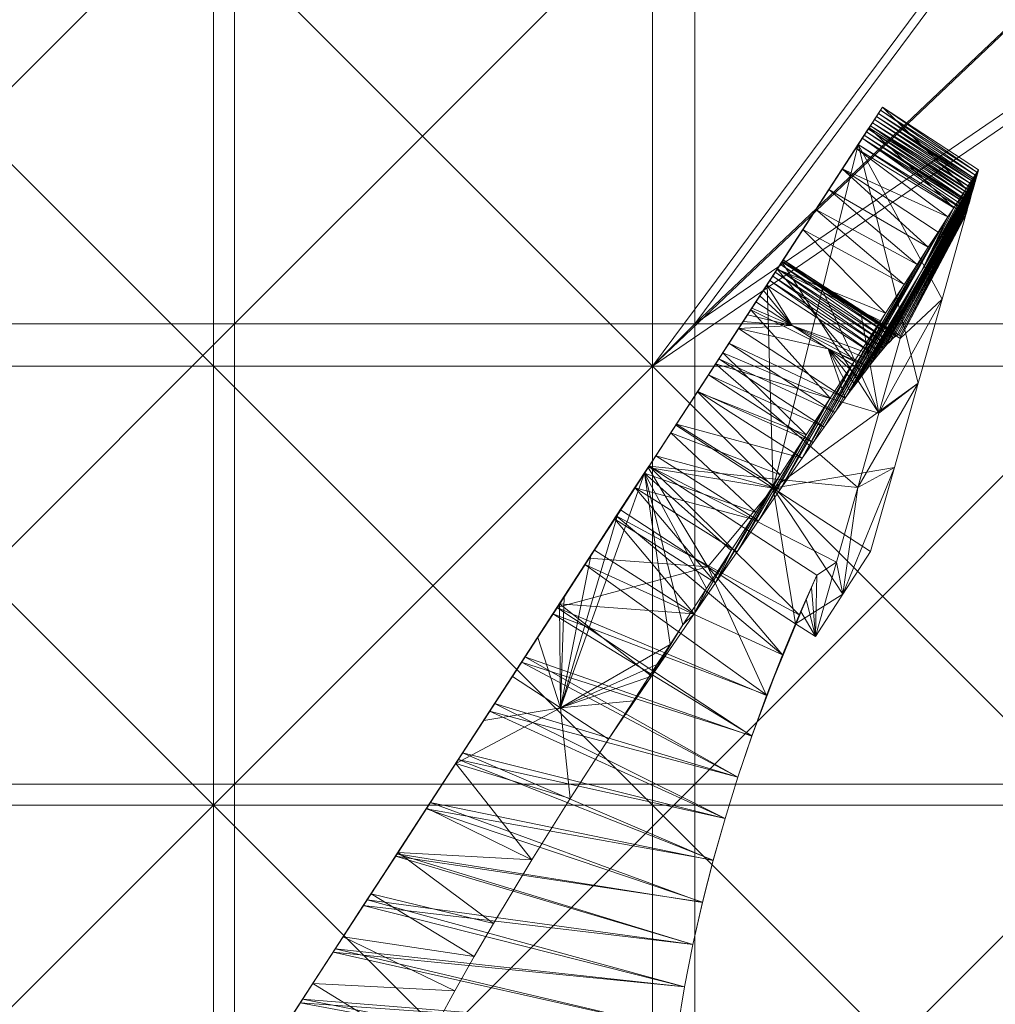
# Model space of a CAD drawing. Units: metres. Extents: x -14506 to -1831, y -2335 to 4508.
# Drawn here: x -12922 to -12718, y 2021 to 2226 of the extents above; entities that cross this region are included whole.
import ezdxf

# ---------------------------------------------------------------- set-up
doc = ezdxf.new("R2010")
doc.units = ezdxf.units.M
doc.header["$LTSCALE"] = 1.27
doc.layers.add('Keine', color=7, linetype='Continuous', lineweight=9)

msp = doc.modelspace()

# ---------------------------------------------------------------- meshes
at = {"layer": 'Keine', "color": 7, "linetype": 'Continuous', "lineweight": 9}
mesh = msp.add_polyface(dxfattribs=at)
corners = [(-12721.88, 2244.3, 363.87), (-12724.94, 2240.97, 363.51), (-12735.35, 2256.08, 363.87), (-12724.23, 2269.45, 379.52), (-12713.04, 2253.93, 380), (-12710.12, 2257.12, 379.52), (-12708.35, 2231.25, 363.87), (-12711.57, 2228.07, 363.51), (-12738.25, 2252.6, 363.51), (-12751.87, 2263.41, 363.51), (-12699.04, 2240.42, 380), (-12749.14, 2267.02, 363.87), (-12732.58, 2259.41, 364.48), (-12718.95, 2247.49, 364.48), (-12716.74, 2249.9, 365.07), (-12730.49, 2261.92, 365.07), (-12715.89, 2250.83, 365.32), (-12729.69, 2262.89, 365.32), (-12712.96, 2254.01, 366.28), (-12726.92, 2266.21, 366.28), (-12709.95, 2257.3, 367.38), (-12724.07, 2269.64, 367.38), (-12709.11, 2258.21, 367.71), (-12723.28, 2270.59, 367.71), (-12706.98, 2260.53, 368.62), (-12722.79, 2271.18, 379), (-12708.6, 2258.77, 379), (-12705.26, 2234.29, 364.48), (-12702.93, 2236.58, 365.07), (-12702.04, 2237.46, 365.32), (-12789.52, 2154.11, 363.51), (-12789.52, 2245.81, 363.51), (-12767.51, 2274.59, 363.51), (-12782.38, 2284.13, 363.51), (-12881.21, 2245.81, 363.51), (-12881.21, 2154.11, 363.51), (-12972.9, 2245.81, 363.51), (-12780.72, 2259, 380), (-12780.72, 2162.91, 380), (-12726.99, 2266.13, 380), (-12876.81, 2259, 380), (-12972.9, 2259, 380), (-12972.9, 2162.91, 380)]
mesh.append_faces([[corners[k] for k in face] for face in [(0, 1, 2, 2), (3, 4, 5, 5), (6, 1, 0, 0), (1, 6, 7, 7), (8, 2, 1, 1), (9, 2, 8, 8), (10, 5, 4, 4), (11, 12, 2, 2), (2, 13, 0, 0), (2, 12, 13, 13), (12, 14, 13, 13), (12, 15, 14, 14), (15, 16, 14, 14), (15, 17, 16, 16), (17, 18, 16, 16), (17, 19, 18, 18), (19, 20, 18, 18), (19, 21, 20, 20), (21, 22, 20, 20), (23, 24, 22, 22), (25, 5, 26, 26), (0, 27, 6, 6), (0, 13, 27, 27), (13, 28, 27, 27), (13, 14, 28, 28), (14, 16, 29, 29), (30, 31, 1, 1), (8, 1, 31, 31), (9, 8, 31, 31), (32, 9, 31, 31), (33, 32, 31, 31), (30, 34, 31, 31), (35, 36, 34, 34), (37, 38, 4, 4), (4, 39, 37, 37), (40, 41, 42, 42)]], dxfattribs={"vtx3": -1, "color": 7})
mesh = msp.add_polyface(dxfattribs=at)
corners = [(-12697.83, 2154.11, 363.51), (-12789.52, 2154.11, 363.51), (-12699.7, 2215.43, 363.51), (-12711.57, 2228.07, 363.51), (-12724.94, 2240.97, 363.51), (-12697.83, 1970.73, 363.51), (-12789.52, 2062.42, 363.51), (-12697.83, 2062.42, 363.51), (-12789.52, 1970.73, 363.51), (-12881.21, 2062.42, 363.51), (-12881.21, 1970.73, 363.51), (-12881.21, 2154.11, 363.51), (-12881.21, 2245.81, 363.51), (-12972.9, 2062.42, 363.51), (-12972.9, 1970.73, 363.51), (-12972.9, 2154.11, 363.51), (-12972.9, 2245.81, 363.51), (-12780.72, 2162.91, 380), (-12684.63, 2162.91, 380), (-12686.6, 2227.17, 380), (-12699.04, 2240.42, 380), (-12713.04, 2253.93, 380), (-12780.72, 2066.82, 380), (-12684.63, 2066.82, 380), (-12780.72, 1970.73, 380), (-12684.63, 1970.73, 380), (-12780.72, 2259, 380), (-12876.81, 2162.91, 380), (-12876.81, 2259, 380), (-12876.81, 2066.82, 380), (-12876.81, 1970.73, 380), (-12972.9, 2162.91, 380), (-12972.9, 2066.82, 380), (-12972.9, 1970.73, 380)]
mesh.append_faces([[corners[k] for k in face] for face in [(0, 1, 2, 2), (3, 2, 1, 1), (4, 3, 1, 1), (5, 6, 7, 7), (5, 8, 6, 6), (7, 1, 0, 0), (7, 6, 1, 1), (8, 9, 6, 6), (8, 10, 9, 9), (6, 11, 1, 1), (6, 9, 11, 11), (1, 11, 12, 12), (10, 13, 9, 9), (10, 14, 13, 13), (9, 15, 11, 11), (9, 13, 15, 15), (11, 15, 16, 16), (17, 18, 19, 19), (20, 21, 17, 17), (19, 20, 17, 17), (18, 22, 23, 23), (18, 17, 22, 22), (23, 24, 25, 25), (23, 22, 24, 24), (26, 27, 17, 17), (26, 28, 27, 27), (17, 29, 22, 22), (17, 27, 29, 29), (22, 30, 24, 24), (22, 29, 30, 30), (28, 31, 27, 27), (27, 32, 29, 29), (27, 31, 32, 32), (29, 33, 30, 30), (29, 32, 33, 33)]], dxfattribs={"vtx3": -1, "color": 7})
mesh = msp.add_polyface(dxfattribs=at)
corners = [(-12765.62, 2171.09, 203.1), (-12746.58, 2200.37, 42.7), (-12754.54, 2188.12, 61.85), (-12762.5, 2175.88, 81.01), (-12776.37, 2154.54, 197.34), (-12762.22, 2176.3, 71.27), (-12745.33, 2202.29, 32.18), (-12759.13, 2181.06, 30.36), (-12765.68, 2170.99, 50.79), (-12742.35, 2206.86, 7.12), (-12741.92, 2207.53, 3.45), (-12742.78, 2206.21, 10.72), (-12743.18, 2205.59, 14.11), (-12764.43, 2172.91, 54.87), (-12743.62, 2204.92, 17.75), (-12763.9, 2173.73, 57.04), (-12744.03, 2204.29, 21.24), (-12763.43, 2174.44, 59.29), (-12744.46, 2203.63, 24.82), (-12762.84, 2175.36, 63.03), (-12744.87, 2203, 28.3), (-12762.43, 2175.99, 67.11), (-12745.72, 2201.69, 35.44), (-12762.24, 2176.28, 76.17), (-12765.02, 2172, 52.78), (-12766.38, 2169.91, 48.92), (-12767.14, 2168.74, 47.17), (-12750.32, 2194.61, 15.18), (-12741.51, 2208.16), (-12754.28, 2170.53, 81.01), (-12764.32, 2128.58, 363.51), (-12752.69, 2190.97), (-12773.56, 2158.87, 38.48), (-12749.89, 2195.28), (-12747.09, 2199.59), (-12744.3, 2203.88), (-12755.41, 2186.78), (-12737, 2171.14), (-12758.14, 2182.59), (-12734.29, 2175.32), (-12731.95, 2178.91)]
mesh.append_faces([[corners[k] for k in face] for face in [(0, 1, 2, 2), (3, 4, 2, 2), (5, 2, 6, 6), (7, 8, 9, 9), (9, 10, 7, 7), (11, 9, 8, 8), (12, 11, 13, 13), (14, 12, 15, 15), (16, 14, 17, 17), (18, 16, 19, 19), (20, 18, 21, 21), (6, 20, 5, 5), (22, 6, 2, 2), (2, 1, 22, 22), (23, 3, 2, 2), (5, 23, 2, 2), (21, 5, 20, 20), (19, 21, 18, 18), (17, 19, 16, 16), (15, 17, 14, 14), (13, 15, 12, 12), (24, 13, 11, 11), (8, 24, 11, 11), (25, 8, 7, 7), (26, 25, 7, 7), (27, 7, 10, 10), (28, 27, 10, 10), (5, 29, 23, 23), (0, 30, 1, 1), (31, 32, 7, 7), (7, 27, 31, 31), (33, 31, 27, 27), (34, 33, 27, 27), (35, 34, 27, 27), (28, 35, 27, 27), (36, 37, 38, 38), (31, 39, 36, 36), (33, 40, 31, 31)]], dxfattribs={"vtx3": -1, "color": 7})
mesh = msp.add_polyface(dxfattribs=at)
corners = [(-12721.61, 2194.43, 3.05), (-12721.81, 2193.74, 6.22), (-12733.35, 2173.93, 22.77), (-12721.42, 2195.1, 0.01), (-12721.42, 2195.1), (-12723.9, 2186.34, 39.95), (-12746.58, 2200.37, 42.7), (-12724.09, 2185.67, 42.99), (-12723.72, 2186.99, 36.98), (-12745.72, 2201.69, 35.44), (-12723.52, 2187.68, 33.83), (-12723.42, 2188.03, 32.26), (-12745.33, 2202.29, 32.18), (-12723.33, 2188.35, 30.77), (-12723.13, 2189.07, 27.5), (-12744.87, 2203, 28.3), (-12722.95, 2189.72, 24.54), (-12744.46, 2203.63, 24.82), (-12722.76, 2190.39, 21.49), (-12744.03, 2204.29, 21.24), (-12722.57, 2191.06, 18.44), (-12722.38, 2191.71, 15.47), (-12743.62, 2204.92, 17.75), (-12722.19, 2192.38, 12.41), (-12743.18, 2205.59, 14.11), (-12722.09, 2192.75, 10.73), (-12742.78, 2206.21, 10.72), (-12722, 2193.07, 9.26), (-12742.35, 2206.86, 7.12), (-12741.92, 2207.53, 3.45), (-12741.51, 2208.16), (-12726.6, 2187.13), (-12744.3, 2203.88), (-12724.01, 2191.12), (-12727.83, 2185.25), (-12747.09, 2199.59), (-12729.89, 2182.08), (-12749.89, 2195.28), (-12731.95, 2178.91)]
mesh.append_faces([[corners[k] for k in face] for face in [(0, 1, 2, 2), (3, 0, 2, 2), (2, 4, 3, 3), (5, 6, 7, 7), (8, 9, 5, 5), (10, 9, 8, 8), (11, 12, 10, 10), (13, 12, 11, 11), (14, 15, 13, 13), (16, 17, 14, 14), (18, 19, 16, 16), (20, 19, 18, 18), (21, 22, 20, 20), (23, 24, 21, 21), (25, 26, 23, 23), (27, 26, 25, 25), (1, 28, 27, 27), (0, 29, 1, 1), (3, 30, 0, 0), (29, 0, 30, 30), (28, 1, 29, 29), (26, 27, 28, 28), (24, 23, 26, 26), (22, 21, 24, 24), (19, 20, 22, 22), (17, 16, 19, 19), (15, 14, 17, 17), (12, 13, 15, 15), (9, 10, 12, 12), (6, 5, 9, 9), (30, 3, 4, 4), (31, 32, 33, 33), (34, 35, 31, 31), (36, 37, 34, 34), (38, 37, 36, 36), (35, 34, 37, 37), (32, 31, 35, 35), (30, 33, 32, 32), (4, 33, 30, 30)]], dxfattribs={"vtx3": -1, "color": 7})
mesh = msp.add_polyface(dxfattribs=at)
corners = [(-12790.42, 2132.93, 363.51), (-12765.62, 2171.09, 203.1), (-12754.54, 2188.12, 61.85), (-12759.13, 2181.06, 30.36), (-12767.95, 2167.5, 45.54), (-12767.14, 2168.74, 47.17), (-12762.22, 2176.3, 71.27), (-12738.1, 2160.62, 71.23), (-12754.28, 2170.53, 81.01), (-12760.39, 2162.59, 45.54), (-12742.69, 2156.09, 50.84), (-12765.68, 2170.99, 50.79), (-12746.05, 2165.18, 81.01), (-12738.54, 2160.46, 67.09), (-12762.43, 2175.99, 67.11), (-12739.18, 2159.97, 63.03), (-12762.24, 2176.28, 76.17), (-12762.5, 2175.88, 81.01), (-12762.84, 2175.36, 63.03), (-12763.43, 2174.44, 59.29), (-12739.98, 2159.2, 59.31), (-12763.9, 2173.73, 57.04), (-12740.57, 2158.58, 57.07), (-12764.43, 2172.91, 54.87), (-12741.22, 2157.84, 54.9), (-12765.02, 2172, 52.78), (-12741.93, 2157.01, 52.82), (-12766.38, 2169.91, 48.92), (-12742.25, 2144.28, 151.64), (-12764.32, 2128.58, 363.51), (-12734.04, 2150.51, 203.25), (-12746.58, 2200.37, 42.7), (-12768.79, 2166.2, 44.06), (-12769.68, 2164.84, 42.72), (-12770.6, 2163.42, 41.5), (-12771.55, 2161.95, 40.39), (-12773.56, 2158.87, 38.48), (-12775.65, 2155.65, 36.93), (-12752.69, 2190.97), (-12777.86, 2152.26, 35.62), (-12755.41, 2186.78), (-12780.09, 2148.82, 34.52), (-12758.14, 2182.59), (-12763.51, 2174.33), (-12741.92, 2163.58), (-12740.89, 2165.15), (-12747.45, 2155.07), (-12769, 2165.88)]
mesh.append_faces([[corners[k] for k in face] for face in [(0, 1, 2, 2), (3, 4, 5, 5), (6, 7, 8, 8), (9, 10, 11, 11), (8, 7, 12, 12), (13, 14, 15, 15), (7, 6, 13, 13), (16, 8, 17, 17), (14, 13, 6, 6), (18, 15, 14, 14), (19, 20, 18, 18), (21, 22, 19, 19), (23, 24, 21, 21), (25, 26, 23, 23), (11, 10, 25, 25), (27, 9, 11, 11), (5, 9, 27, 27), (9, 5, 4, 4), (8, 28, 17, 17), (29, 30, 31, 31), (32, 4, 3, 3), (33, 32, 3, 3), (34, 33, 3, 3), (35, 34, 3, 3), (36, 35, 3, 3), (37, 36, 38, 38), (39, 37, 40, 40), (41, 39, 42, 42), (42, 43, 41, 41), (40, 42, 39, 39), (38, 40, 37, 37), (32, 9, 4, 4), (33, 9, 32, 32), (34, 9, 33, 33), (44, 43, 45, 45), (46, 43, 44, 44), (43, 46, 47, 47), (42, 45, 43, 43)]], dxfattribs={"vtx3": -1, "color": 7})
mesh = msp.add_polyface(dxfattribs=at)
corners = [(-12721.81, 2193.74, 6.22), (-12743.51, 2155.07, 48.96), (-12733.35, 2173.93, 22.77), (-12723.9, 2186.34, 39.95), (-12724.09, 2185.67, 42.99), (-12737.83, 2159.83, 81.01), (-12723.72, 2186.99, 36.98), (-12737.84, 2160.42, 76.14), (-12723.52, 2187.68, 33.83), (-12723.42, 2188.03, 32.26), (-12738.1, 2160.62, 71.23), (-12723.33, 2188.35, 30.77), (-12723.13, 2189.07, 27.5), (-12738.54, 2160.46, 67.09), (-12722.95, 2189.72, 24.54), (-12722.76, 2190.39, 21.49), (-12739.18, 2159.97, 63.03), (-12722.57, 2191.06, 18.44), (-12739.98, 2159.2, 59.31), (-12722.38, 2191.71, 15.47), (-12740.57, 2158.58, 57.07), (-12722.19, 2192.38, 12.41), (-12741.22, 2157.84, 54.9), (-12722.09, 2192.75, 10.73), (-12741.93, 2157.01, 52.82), (-12722, 2193.07, 9.26), (-12742.69, 2156.09, 50.84), (-12744.37, 2153.96, 47.19), (-12729.06, 2168.09, 123.12), (-12746.58, 2200.37, 42.7), (-12734.04, 2150.51, 203.25), (-12749.32, 2147.41, 40.35), (-12727.83, 2185.25), (-12751.49, 2144.44, 38.45), (-12729.89, 2182.08), (-12724.01, 2191.12), (-12721.42, 2195.1), (-12726.6, 2187.13), (-12734.29, 2175.32), (-12752.69, 2190.97), (-12731.95, 2178.91), (-12737, 2171.14), (-12755.41, 2186.78), (-12740.89, 2165.15), (-12758.14, 2182.59)]
mesh.append_faces([[corners[k] for k in face] for face in [(0, 1, 2, 2), (3, 4, 5, 5), (6, 3, 7, 7), (8, 6, 7, 7), (9, 8, 10, 10), (11, 9, 10, 10), (12, 11, 13, 13), (14, 12, 13, 13), (15, 14, 16, 16), (17, 15, 18, 18), (19, 17, 20, 20), (21, 19, 22, 22), (23, 21, 24, 24), (25, 23, 24, 24), (0, 25, 26, 26), (1, 27, 2, 2), (26, 1, 0, 0), (24, 26, 25, 25), (22, 24, 21, 21), (20, 22, 19, 19), (18, 20, 17, 17), (16, 18, 15, 15), (13, 16, 14, 14), (10, 13, 11, 11), (7, 10, 8, 8), (5, 7, 3, 3), (5, 4, 28, 28), (28, 29, 30, 30), (4, 29, 28, 28), (31, 32, 2, 2), (31, 33, 34, 34), (35, 36, 2, 2), (37, 35, 2, 2), (32, 37, 2, 2), (34, 32, 31, 31), (38, 39, 40, 40), (41, 42, 38, 38), (43, 44, 41, 41)]], dxfattribs={"vtx3": -1, "color": 7})
mesh = msp.add_polyface(dxfattribs=at)
corners = [(-12793.22, 2128.63, 338.59), (-12793.28, 2128.67, 338.59), (-12796.19, 2124.06, 363.51), (-12790.31, 2133.24, 313.67), (-12796.25, 2124.1, 363.51), (-12790.25, 2133.2, 313.67), (-12797.09, 2122.81, 314.87), (-12803.66, 2112.68, 316.03), (-12802.83, 2113.97, 363.51), (-12754.54, 2188.12, 61.85), (-12776.37, 2154.54, 197.34), (-12790.42, 2132.93, 363.51), (-12784.65, 2141.8, 363.51), (-12765.62, 2171.09, 203.1), (-12746.67, 2128.72, 222.26), (-12764.32, 2128.58, 363.51), (-12784.53, 2141.99, 32.66), (-12780.09, 2148.82, 34.52), (-12763.51, 2174.33), (-12788.87, 2135.33, 31.12), (-12769, 2165.88), (-12793.18, 2128.7, 29.82), (-12780.17, 2148.71), (-12797.42, 2122.17, 28.73), (-12785.72, 2140.17), (-12801.66, 2115.64, 27.79), (-12791.2, 2131.73), (-12774.87, 2156.85), (-12775.65, 2155.65, 36.93), (-12751.49, 2144.44, 38.45), (-12773.56, 2158.87, 38.48), (-12777.86, 2152.26, 35.62), (-12753.69, 2141.36, 36.92), (-12755.98, 2138.13, 35.64), (-12758.28, 2134.86, 34.56), (-12762.86, 2128.31, 32.73), (-12767.37, 2121.82, 31.18), (-12767.95, 2123.53), (-12762.86, 2131.38), (-12773.12, 2115.59), (-12757.42, 2139.74)]
mesh.append_faces([[corners[k] for k in face] for face in [(0, 1, 2, 2), (1, 0, 3, 3), (4, 2, 1, 1), (3, 0, 5, 5), (6, 7, 1, 1), (3, 6, 1, 1), (8, 4, 1, 1), (3, 5, 6, 6), (9, 10, 11, 11), (5, 0, 11, 11), (10, 5, 11, 11), (11, 12, 13, 13), (2, 11, 0, 0), (10, 14, 5, 5), (15, 13, 12, 12), (12, 11, 15, 15), (16, 17, 18, 18), (19, 16, 20, 20), (21, 19, 22, 22), (23, 21, 24, 24), (25, 23, 26, 26), (24, 26, 23, 23), (22, 24, 21, 21), (27, 22, 19, 19), (20, 27, 19, 19), (18, 20, 16, 16), (28, 29, 30, 30), (31, 32, 28, 28), (17, 33, 31, 31), (16, 34, 17, 17), (19, 35, 16, 16), (21, 36, 19, 19), (35, 19, 36, 36), (37, 24, 38, 38), (39, 26, 37, 37), (24, 37, 26, 26), (22, 38, 24, 24), (27, 40, 22, 22)]], dxfattribs={"vtx3": -1, "color": 7})
mesh = msp.add_polyface(dxfattribs=at)
corners = [(-12745.28, 2152.76, 45.54), (-12733.35, 2173.93, 22.77), (-12744.37, 2153.96, 47.19), (-12729.06, 2168.09, 123.12), (-12734.04, 2150.51, 203.25), (-12742.25, 2144.28, 151.64), (-12737.83, 2159.83, 81.01), (-12743.51, 2155.07, 48.96), (-12760.39, 2162.59, 45.54), (-12742.69, 2156.09, 50.84), (-12741.93, 2157.01, 52.82), (-12765.02, 2172, 52.78), (-12741.22, 2157.84, 54.9), (-12764.43, 2172.91, 54.87), (-12740.57, 2158.58, 57.07), (-12763.9, 2173.73, 57.04), (-12739.98, 2159.2, 59.31), (-12763.43, 2174.44, 59.29), (-12739.18, 2159.97, 63.03), (-12762.84, 2175.36, 63.03), (-12737.84, 2160.42, 76.14), (-12746.05, 2165.18, 81.01), (-12738.1, 2160.62, 71.23), (-12752.84, 2157.68, 45.54), (-12754.28, 2170.53, 81.01), (-12762.5, 2175.88, 81.01), (-12776.37, 2154.54, 197.34), (-12771.55, 2161.95, 40.39), (-12749.32, 2147.41, 40.35), (-12770.6, 2163.42, 41.5), (-12773.56, 2158.87, 38.48), (-12748.27, 2148.84, 41.46), (-12747.24, 2150.21, 42.69), (-12746.24, 2151.52, 44.04), (-12755.98, 2138.13, 35.64), (-12758.28, 2134.86, 34.56), (-12740.89, 2165.15), (-12753.69, 2141.36, 36.92), (-12737, 2171.14), (-12751.49, 2144.44, 38.45), (-12734.29, 2175.32), (-12731.95, 2178.91), (-12729.89, 2182.08), (-12752.42, 2147.42), (-12769, 2165.88), (-12747.45, 2155.07), (-12774.87, 2156.85)]
mesh.append_faces([[corners[k] for k in face] for face in [(0, 1, 2, 2), (3, 4, 5, 5), (5, 6, 3, 3), (7, 8, 2, 2), (9, 8, 7, 7), (10, 11, 9, 9), (12, 13, 10, 10), (14, 15, 12, 12), (16, 17, 14, 14), (18, 19, 16, 16), (20, 21, 22, 22), (6, 21, 20, 20), (23, 2, 8, 8), (0, 2, 23, 23), (21, 5, 24, 24), (25, 5, 26, 26), (5, 21, 6, 6), (23, 27, 28, 28), (8, 27, 23, 23), (27, 8, 29, 29), (30, 28, 27, 27), (31, 23, 28, 28), (32, 23, 31, 31), (33, 23, 32, 32), (0, 23, 33, 33), (34, 35, 36, 36), (37, 34, 38, 38), (39, 37, 40, 40), (31, 28, 1, 1), (32, 31, 1, 1), (33, 32, 1, 1), (1, 0, 33, 33), (41, 42, 39, 39), (40, 41, 39, 39), (38, 40, 37, 37), (36, 38, 34, 34), (43, 44, 45, 45), (44, 43, 46, 46)]], dxfattribs={"vtx3": -1, "color": 7})
mesh = msp.add_polyface(dxfattribs=at)
corners = [(-12756.33, 2107.89, 326.13), (-12757.44, 2105.37, 338.59), (-12762.39, 2093.81, 313.67), (-12758.89, 2102.16, 313.67), (-12755.21, 2110.42, 313.67), (-12739.01, 2132.94, 283.38), (-12749.75, 2106.48, 363.51), (-12746.67, 2128.72, 222.26), (-12734.04, 2150.51, 203.25), (-12742.25, 2144.28, 151.64), (-12751.1, 2113.17, 292.89), (-12755.52, 2097.61, 363.51), (-12743.98, 2115.36, 363.51), (-12758.56, 2102.84, 351.05), (-12759.68, 2100.32, 363.51), (-12790.25, 2133.2, 313.67), (-12776.37, 2154.54, 197.34), (-12764.32, 2128.58, 363.51), (-12777.96, 2112.21, 363.51), (-12758.28, 2134.86, 34.56), (-12784.53, 2141.99, 32.66), (-12762.86, 2128.31, 32.73), (-12755.98, 2138.13, 35.64), (-12780.09, 2148.82, 34.52), (-12753.69, 2141.36, 36.92), (-12777.86, 2152.26, 35.62), (-12751.49, 2144.44, 38.45), (-12775.65, 2155.65, 36.93), (-12749.32, 2147.41, 40.35), (-12773.56, 2158.87, 38.48), (-12767.37, 2121.82, 31.18), (-12771.88, 2115.31, 29.87), (-12757.42, 2139.74), (-12752.42, 2147.42), (-12747.45, 2155.07), (-12741.92, 2163.58), (-12740.89, 2165.15), (-12762.86, 2131.38), (-12774.87, 2156.85), (-12780.17, 2148.71)]
mesh.append_faces([[corners[k] for k in face] for face in [(0, 1, 2, 2), (3, 4, 0, 0), (2, 3, 0, 0), (5, 6, 7, 7), (8, 5, 7, 7), (7, 9, 8, 8), (10, 7, 6, 6), (6, 11, 10, 10), (12, 6, 5, 5), (13, 11, 14, 14), (1, 11, 13, 13), (0, 11, 1, 1), (4, 11, 0, 0), (15, 10, 4, 4), (7, 16, 9, 9), (10, 15, 7, 7), (11, 4, 10, 10), (8, 17, 5, 5), (12, 5, 17, 17), (17, 14, 6, 6), (6, 12, 17, 17), (11, 6, 14, 14), (18, 14, 17, 17), (19, 20, 21, 21), (22, 23, 19, 19), (24, 25, 22, 22), (26, 27, 24, 24), (28, 29, 26, 26), (30, 31, 32, 32), (21, 30, 33, 33), (19, 21, 34, 34), (35, 36, 19, 19), (34, 35, 19, 19), (33, 34, 21, 21), (32, 33, 30, 30), (37, 32, 31, 31), (32, 38, 33, 33), (37, 39, 32, 32)]], dxfattribs={"vtx3": -1, "color": 7})
mesh = msp.add_polyface(dxfattribs=at)
corners = [(-12809.49, 2103.71, 363.51), (-12793.28, 2128.67, 338.59), (-12803.66, 2112.68, 316.03), (-12810.37, 2102.35, 317.22), (-12802.83, 2113.97, 363.51), (-12816.2, 2093.39, 363.51), (-12797.09, 2122.81, 314.87), (-12790.25, 2133.2, 313.67), (-12758.89, 2102.16, 313.67), (-12762.39, 2093.81, 313.67), (-12765.69, 2085.38, 313.67), (-12755.21, 2110.42, 313.67), (-12765.71, 2085.35, 363.51), (-12762.4, 2093.78, 363.51), (-12777.96, 2112.21, 363.51), (-12796.25, 2124.1, 363.51), (-12796.19, 2124.06, 363.51), (-12764.32, 2128.58, 363.51), (-12790.42, 2132.93, 363.51), (-12808.93, 2104.47, 26.43), (-12801.66, 2115.64, 27.79), (-12802.43, 2114.47), (-12808.01, 2105.88), (-12813.49, 2097.46), (-12796.75, 2123.21), (-12791.2, 2131.73), (-12797.42, 2122.17, 28.73), (-12776.35, 2108.84, 28.77), (-12793.18, 2128.7, 29.82), (-12780.81, 2102.36, 27.82), (-12771.88, 2115.31, 29.87), (-12767.37, 2121.82, 31.18), (-12773.12, 2115.59), (-12762.86, 2131.38), (-12767.95, 2123.53), (-12778.29, 2107.63), (-12783.22, 2100.05), (-12785.87, 2095.97), (-12808.76, 2082.75)]
mesh.append_faces([[corners[k] for k in face] for face in [(0, 1, 2, 2), (2, 3, 0, 0), (0, 4, 1, 1), (5, 0, 3, 3), (6, 7, 8, 8), (2, 6, 9, 9), (9, 10, 2, 2), (8, 9, 6, 6), (11, 8, 7, 7), (12, 13, 14, 14), (4, 0, 14, 14), (15, 4, 16, 16), (14, 16, 4, 4), (17, 18, 14, 14), (18, 16, 14, 14), (19, 20, 21, 21), (22, 23, 19, 19), (21, 22, 19, 19), (24, 21, 20, 20), (25, 24, 20, 20), (26, 27, 28, 28), (20, 29, 26, 26), (19, 29, 20, 20), (27, 26, 29, 29), (30, 28, 27, 27), (31, 28, 30, 30), (27, 29, 32, 32), (30, 27, 33, 33), (34, 33, 27, 27), (32, 34, 27, 27), (35, 32, 29, 29), (36, 35, 29, 29), (35, 25, 32, 32), (36, 25, 35, 35), (37, 25, 36, 36), (21, 38, 22, 22), (24, 38, 21, 21), (25, 38, 24, 24)]], dxfattribs={"vtx3": -1, "color": 7})
mesh = msp.add_polyface(dxfattribs=at)
corners = [(-12765.71, 2085.35, 363.51), (-12762.39, 2093.81, 313.67), (-12757.44, 2105.37, 338.59), (-12758.56, 2102.84, 351.05), (-12765.69, 2085.38, 313.67), (-12768.81, 2076.84, 363.51), (-12768.8, 2076.87, 313.67), (-12771.7, 2068.29, 313.67), (-12771.71, 2068.25, 363.51), (-12774.38, 2059.64, 313.67), (-12774.39, 2059.61, 363.51), (-12762.4, 2093.78, 363.51), (-12759.68, 2100.32, 363.51), (-12810.37, 2102.35, 317.22), (-12803.66, 2112.68, 316.03), (-12816.91, 2092.29, 318.38), (-12823.58, 2082.02, 319.56), (-12830.14, 2071.93, 320.72), (-12777.96, 2112.21, 363.51), (-12809.49, 2103.71, 363.51), (-12816.2, 2093.39, 363.51), (-12822.53, 2083.64, 363.51), (-12829.22, 2073.34, 363.51), (-12780.81, 2102.36, 27.82), (-12808.93, 2104.47, 26.43), (-12789.72, 2089.36, 26.22), (-12798.72, 2076.22, 12.46), (-12793.52, 2084.21), (-12783.22, 2100.05), (-12798.72, 2076.22, 24.93), (-12785.87, 2095.97), (-12788.61, 2091.76), (-12798.72, 2076.22), (-12791.2, 2131.73), (-12808.76, 2082.75)]
mesh.append_faces([[corners[k] for k in face] for face in [(0, 1, 2, 2), (2, 3, 0, 0), (4, 1, 5, 5), (6, 4, 5, 5), (7, 6, 8, 8), (9, 7, 10, 10), (8, 10, 7, 7), (5, 8, 6, 6), (0, 5, 1, 1), (11, 0, 3, 3), (12, 11, 3, 3), (13, 14, 4, 4), (15, 13, 6, 6), (16, 15, 7, 7), (17, 16, 9, 9), (7, 9, 16, 16), (6, 7, 15, 15), (4, 6, 13, 13), (18, 19, 0, 0), (5, 0, 19, 19), (8, 5, 20, 20), (10, 8, 21, 21), (21, 22, 10, 10), (20, 21, 8, 8), (19, 20, 5, 5), (12, 18, 11, 11), (23, 24, 25, 25), (26, 27, 25, 25), (23, 25, 28, 28), (29, 26, 25, 25), (30, 28, 25, 25), (31, 30, 25, 25), (27, 31, 25, 25), (32, 27, 26, 26), (33, 30, 34, 34), (31, 34, 30, 30), (27, 34, 31, 31), (34, 27, 32, 32)]], dxfattribs={"vtx3": -1, "color": 7})
mesh = msp.add_polyface(dxfattribs=at)
corners = [(-12830.14, 2071.93, 320.72), (-12836.79, 2061.69, 321.9), (-12835.97, 2062.95, 363.51), (-12823.58, 2082.02, 319.56), (-12829.22, 2073.34, 363.51), (-12816.91, 2092.29, 318.38), (-12822.53, 2083.64, 363.51), (-12810.37, 2102.35, 317.22), (-12816.2, 2093.39, 363.51), (-12842.91, 2052.27, 363.51), (-12774.38, 2059.64, 313.67), (-12776.84, 2050.93, 313.67), (-12776.85, 2050.9, 363.51), (-12774.39, 2059.61, 363.51), (-12818.8, 2089.28, 24.93), (-12808.93, 2104.47, 26.43), (-12813.49, 2097.46), (-12818.8, 2089.28), (-12789.72, 2089.36, 26.22), (-12808.76, 2082.75, 24.93), (-12798.72, 2076.22, 24.93), (-12824.78, 2080.09, 24.93), (-12824.78, 2080.09), (-12830.6, 2071.13, 24.93), (-12830.6, 2071.14), (-12836.65, 2061.83, 24.93), (-12836.65, 2061.83), (-12806.74, 2063.79, 24.93), (-12814.75, 2051.03, 24.93), (-12798.72, 2076.22, 12.46), (-12806.74, 2063.79), (-12798.72, 2076.22), (-12808.76, 2082.75), (-12814.75, 2051.03), (-12808.01, 2105.88)]
mesh.append_faces([[corners[k] for k in face] for face in [(0, 1, 2, 2), (3, 0, 4, 4), (5, 3, 6, 6), (7, 5, 8, 8), (6, 8, 5, 5), (4, 6, 3, 3), (2, 4, 0, 0), (9, 2, 1, 1), (10, 11, 0, 0), (12, 13, 4, 4), (4, 2, 12, 12), (14, 15, 16, 16), (16, 17, 14, 14), (18, 15, 19, 19), (19, 15, 14, 14), (20, 18, 19, 19), (21, 14, 22, 22), (23, 21, 24, 24), (25, 23, 26, 26), (24, 26, 23, 23), (22, 24, 21, 21), (17, 22, 14, 14), (23, 27, 19, 19), (21, 23, 19, 19), (19, 14, 21, 21), (27, 20, 19, 19), (28, 27, 23, 23), (29, 27, 30, 30), (27, 29, 20, 20), (31, 29, 30, 30), (30, 24, 32, 32), (24, 33, 26, 26), (22, 32, 24, 24), (33, 24, 30, 30), (32, 22, 17, 17), (31, 30, 32, 32), (16, 32, 17, 17), (34, 32, 16, 16)]], dxfattribs={"vtx3": -1, "color": 7})
mesh = msp.add_polyface(dxfattribs=at)
corners = [(-12776.84, 2050.93, 313.67), (-12774.38, 2059.64, 313.67), (-12776.85, 2050.9, 363.51), (-12779.08, 2042.16, 313.67), (-12779.09, 2042.12, 363.51), (-12781.08, 2033.35, 313.67), (-12781.08, 2033.32, 363.51), (-12782.84, 2024.47, 363.51), (-12774.39, 2059.61, 363.51), (-12836.79, 2061.69, 321.9), (-12830.14, 2071.93, 320.72), (-12843.23, 2051.77, 323.04), (-12849.93, 2041.45, 324.22), (-12856.26, 2031.72, 325.34), (-12782.83, 2024.49, 313.67), (-12835.97, 2062.95, 363.51), (-12842.91, 2052.27, 363.51), (-12849.16, 2042.65, 363.51), (-12855.81, 2032.4, 363.51), (-12836.65, 2061.83), (-12842.67, 2052.57), (-12836.65, 2061.83, 24.93), (-12848.3, 2043.91, 24.93), (-12854.14, 2034.93, 24.93), (-12826.8, 2030.79, 24.93), (-12842.67, 2052.56, 24.93), (-12822.77, 2037.72, 24.93), (-12814.75, 2051.03, 24.93), (-12830.6, 2071.13, 24.93), (-12814.75, 2051.03), (-12806.74, 2063.79, 24.93), (-12822.77, 2037.72), (-12826.8, 2030.79), (-12830.85, 2023.64), (-12806.74, 2063.79), (-12848.29, 2043.92), (-12854.13, 2034.94)]
mesh.append_faces([[corners[k] for k in face] for face in [(0, 1, 2, 2), (3, 0, 4, 4), (5, 3, 6, 6), (6, 7, 5, 5), (4, 6, 3, 3), (2, 4, 0, 0), (8, 2, 1, 1), (9, 10, 0, 0), (11, 9, 3, 3), (12, 11, 5, 5), (13, 12, 14, 14), (5, 14, 12, 12), (3, 5, 11, 11), (0, 3, 9, 9), (4, 2, 15, 15), (6, 4, 16, 16), (7, 6, 17, 17), (17, 18, 7, 7), (16, 17, 6, 6), (15, 16, 4, 4), (19, 20, 21, 21), (22, 23, 24, 24), (25, 22, 26, 26), (21, 25, 27, 27), (28, 21, 27, 27), (26, 27, 25, 25), (24, 26, 22, 22), (27, 29, 30, 30), (26, 31, 27, 27), (24, 32, 26, 26), (32, 24, 33, 33), (31, 26, 32, 32), (29, 27, 31, 31), (34, 30, 29, 29), (19, 29, 20, 20), (31, 20, 29, 29), (32, 35, 31, 31), (33, 36, 32, 32)]], dxfattribs={"vtx3": -1, "color": 7})
mesh = msp.add_polyface(dxfattribs=at)
corners = [(-12869.6, 2011.18, 327.7), (-12876.18, 2001.05, 328.87), (-12876.05, 2001.25, 363.51), (-12863.13, 2021.14, 326.56), (-12869.03, 2012.06, 363.51), (-12856.26, 2031.72, 325.34), (-12862.62, 2021.93, 363.51), (-12849.93, 2041.45, 324.22), (-12855.81, 2032.4, 363.51), (-12843.23, 2051.77, 323.04), (-12849.16, 2042.65, 363.51), (-12836.79, 2061.69, 321.9), (-12842.91, 2052.27, 363.51), (-12842.67, 2052.56, 24.93), (-12836.65, 2061.83, 24.93), (-12842.67, 2052.57), (-12848.3, 2043.91, 24.93), (-12848.29, 2043.92), (-12854.14, 2034.93, 24.93), (-12854.13, 2034.94), (-12860.49, 2025.16, 24.93), (-12860.49, 2025.17), (-12866.16, 2016.44, 24.93), (-12866.15, 2016.45), (-12872.39, 2006.86, 24.93), (-12872.38, 2006.87), (-12877.96, 1998.3), (-12843.92, 1998.79, 24.93), (-12837.65, 2011.13, 24.93), (-12830.85, 2023.64, 24.93), (-12826.8, 2030.79, 24.93), (-12843.92, 1998.79), (-12837.65, 2011.13), (-12830.85, 2023.64), (-12826.8, 2030.79), (-12822.77, 2037.72)]
mesh.append_faces([[corners[k] for k in face] for face in [(0, 1, 2, 2), (3, 0, 4, 4), (5, 3, 6, 6), (7, 5, 8, 8), (9, 7, 10, 10), (11, 9, 12, 12), (10, 12, 9, 9), (8, 10, 7, 7), (6, 8, 5, 5), (4, 6, 3, 3), (2, 4, 0, 0), (13, 14, 15, 15), (16, 13, 17, 17), (18, 16, 19, 19), (20, 18, 21, 21), (22, 20, 23, 23), (24, 22, 25, 25), (25, 26, 24, 24), (23, 25, 22, 22), (21, 23, 20, 20), (19, 21, 18, 18), (17, 19, 16, 16), (15, 17, 13, 13), (22, 24, 27, 27), (20, 22, 28, 28), (18, 20, 29, 29), (29, 30, 18, 18), (28, 29, 20, 20), (27, 28, 22, 22), (27, 31, 28, 28), (32, 28, 31, 31), (23, 31, 25, 25), (21, 32, 23, 23), (19, 33, 21, 21), (17, 34, 19, 19), (15, 35, 17, 17), (32, 21, 33, 33), (31, 23, 32, 32)]], dxfattribs={"vtx3": -1, "color": 7})
mesh = msp.add_polyface(dxfattribs=at)
corners = [(-12782.83, 2024.49, 313.67), (-12781.08, 2033.35, 313.67), (-12782.84, 2024.47, 363.51), (-12784.34, 2015.6, 313.67), (-12784.34, 2015.57, 363.51), (-12785.58, 2006.68, 313.67), (-12785.59, 2006.63, 363.51), (-12786.57, 1997.73, 313.67), (-12786.57, 1997.7, 363.51), (-12787.27, 1988.77, 313.67), (-12787.28, 1988.73, 363.51), (-12787.71, 1979.8, 313.67), (-12787.71, 1979.75, 363.51), (-12787.85, 1970.78, 313.67), (-12787.85, 1970.73, 363.51), (-12863.13, 2021.14, 326.56), (-12856.26, 2031.72, 325.34), (-12869.6, 2011.18, 327.7), (-12876.18, 2001.05, 328.87), (-12882.83, 1990.81, 330.05), (-12889.51, 1980.52, 331.23), (-12841.86, 1970.76, 323.01), (-12882.44, 1991.42, 363.51), (-12823.86, 1970.73, 363.51), (-12855.81, 2032.4, 363.51), (-12862.62, 2021.93, 363.51), (-12869.03, 2012.06, 363.51), (-12876.05, 2001.25, 363.51), (-12830.85, 2023.64, 24.93), (-12830.85, 2023.64), (-12826.8, 2030.79, 24.93), (-12837.65, 2011.13, 24.93), (-12837.65, 2011.13)]
mesh.append_faces([[corners[k] for k in face] for face in [(0, 1, 2, 2), (3, 0, 4, 4), (5, 3, 6, 6), (7, 5, 8, 8), (9, 7, 10, 10), (11, 9, 12, 12), (13, 11, 14, 14), (12, 14, 11, 11), (10, 12, 9, 9), (8, 10, 7, 7), (6, 8, 5, 5), (4, 6, 3, 3), (2, 4, 0, 0), (15, 16, 3, 3), (17, 15, 5, 5), (18, 17, 7, 7), (19, 18, 9, 9), (20, 19, 11, 11), (11, 13, 21, 21), (9, 11, 19, 19), (7, 9, 18, 18), (5, 7, 17, 17), (3, 5, 15, 15), (0, 3, 16, 16), (22, 23, 12, 12), (4, 2, 24, 24), (6, 4, 25, 25), (8, 6, 26, 26), (10, 8, 27, 27), (12, 10, 22, 22), (23, 14, 12, 12), (27, 22, 10, 10), (26, 27, 8, 8), (25, 26, 6, 6), (24, 25, 4, 4), (28, 29, 30, 30), (31, 32, 28, 28), (29, 28, 32, 32)]], dxfattribs={"vtx3": -1, "color": 7})

doc.saveas('drawing.dxf')
